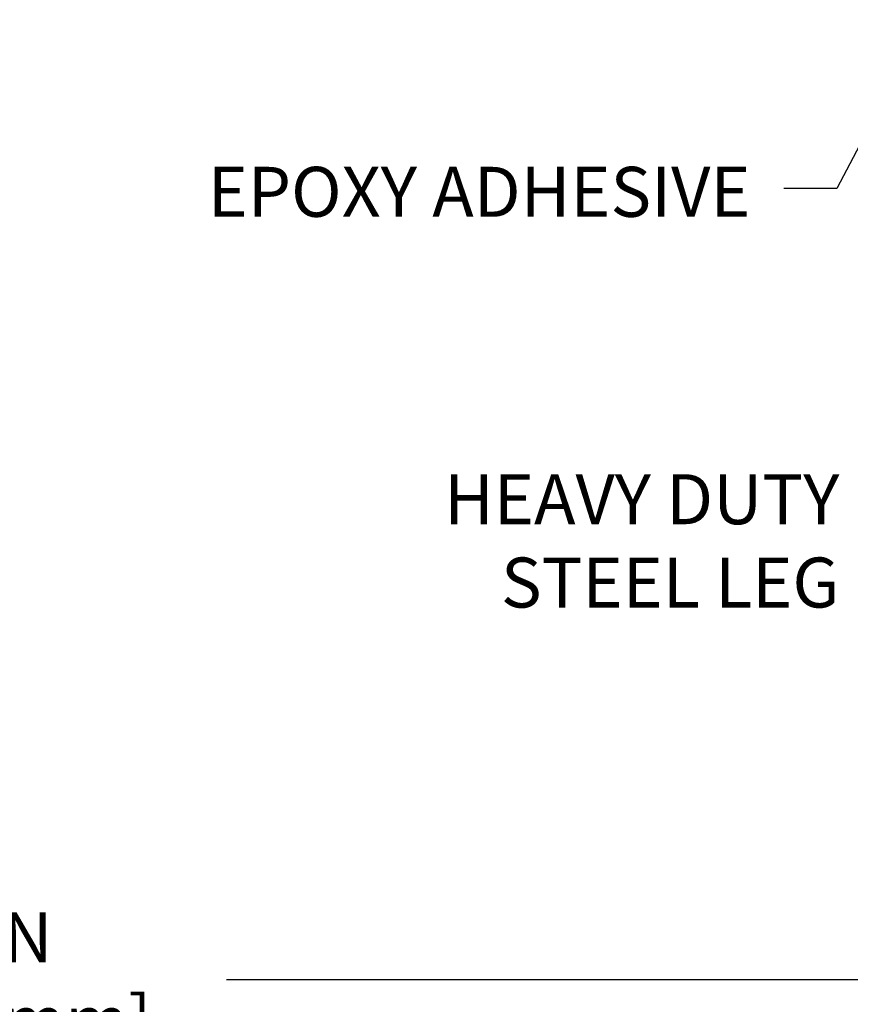
# Model space of a CAD drawing. Extents: x 13 to 3254, y -541 to 1977.
# Drawn here: x 463 to 468, y -527 to -521 of the extents above; entities that cross this region are included whole.
import ezdxf

# ---------------------------------------------------------------- set-up
doc = ezdxf.new("R2010")
doc.units = 0
doc.header["$LTSCALE"] = 5
doc.header["$MEASUREMENT"] = 0
doc.layers.get('DEFPOINTS').update_dxf_attribs({"linetype": 'CONTINUOUS'})
doc.layers.add('DIMS', color=50, linetype='CONTINUOUS', lineweight=25)
doc.layers.add('TEXT - 4', color=241, linetype='CONTINUOUS', lineweight=25)
doc.styles.add('ROMANS', font='romans', dxfattribs={"width": 0.9})
doc.dimstyles.get("Standard").update_dxf_attribs({"dimtxt": 0.18, "dimasz": 0.18, "dimexe": 0.18, "dimexo": 0.0625, "dimgap": 0.09, "dimtad": 0, "dimtih": 1, "dimtoh": 1, "dimdec": 4, "dimzin": 0, "dimdsep": 46, "dimtxsty": 'Standard', "dimcen": 0.09, "dimadec": 0, "dimazin": 0, "dimtfac": 1, "dimtdec": 4, "dimtofl": 0, "dimtmove": 0, "dimatfit": 3, "dimfxl": 1, "dimtolj": 1, "dimtzin": 0, "dimarcsym": 0})
doc.dimstyles.new('STANDARD$0', dxfattribs={"dimtxt": 0.18, "dimasz": 0.18, "dimexe": 0.18, "dimexo": 0.0625, "dimgap": 0.09, "dimtad": 0, "dimtih": 1, "dimtoh": 1, "dimdec": 4, "dimzin": 0, "dimdsep": 46, "dimtxsty": 'Standard', "dimcen": 0.09, "dimadec": 0, "dimazin": 0, "dimtfac": 1, "dimtdec": 4, "dimtofl": 0, "dimtmove": 0, "dimatfit": 3, "dimfxl": 1, "dimtolj": 1, "dimtzin": 0, "dimarcsym": 0})

# ---------------------------------------------------------------- blocks, each defined once
blk = doc.blocks.new('*D40')
at = {"layer": 'DEFPOINTS', "color": 0, "transparency": 16777216}
for p in [(456.6141126798414, -521.0566679371782), (469.6141126798526, -525.7237565214327), (469.6141126798526, -526.4410982718273)]:
    blk.add_point(p, dxfattribs=at)
at = {"layer": 'DIMS', "color": 0, "lineweight": -2, "transparency": 16777216}
for p, q in [((456.6141126798414, -521.3566679371781), (456.6141126798414, -526.7410982718272)), ((469.6141126798526, -526.0237565214327), (469.6141126798526, -526.7410982718272)), ((456.9141126798414, -526.4410982718273), (461.4642077862005, -526.4410982718273)), ((469.3141126798525, -526.4410982718273), (464.5142077862005, -526.4410982718273))]:
    blk.add_line(p, q, dxfattribs=at)
at = {"layer": 'DIMS', "color": 0, "transparency": 16777216}
for points in [[(456.9141126798414, -526.3910982718273), (456.9141126798414, -526.4910982718272), (456.6141126798414, -526.4410982718273)], [(469.3141126798525, -526.3910982718273), (469.3141126798525, -526.4910982718272), (469.6141126798526, -526.4410982718273)]]:
    blk.add_solid(points, dxfattribs=at)
at = {"layer": 'DIMS', "color": 0, "transparency": 16777216, "insert": (462.9892077862005, -526.4350283077216), "char_height": 0.3, "attachment_point": 5}
blk.add_mtext('\\A1;13 IN\\P [330.2mm]', dxfattribs=at)

msp = doc.modelspace()

# ---------------------------------------------------------------- texts
at = {"layer": 'TEXT - 4', "insert": (464.4010471906701, -521.5621629444024), "char_height": 0.3, "attachment_point": 1, "style": 'ROMANS'}
msp.add_mtext('EPOXY ADHESIVE', dxfattribs=at)
at = {"layer": 'TEXT - 4', "insert": (468.1912310654371, -523.4066090092717), "char_height": 0.3, "attachment_point": 3, "style": 'ROMANS'}
msp.add_mtext_dynamic_manual_height_columns('HEAVY DUTY\\PSTEEL LEG', width=2.557678381612902, gutter_width=90, heights=[0], dxfattribs=at)

# ---------------------------------------------------------------- dimensions: what is measured, and where the dimension line sits
at = {"layer": 'DIMS'}
dim = msp.add_linear_dim(base=(469.6141126798526, -526.4410982718273), p1=(456.6141126798414, -521.0566679371782), p2=(469.6141126798526, -525.7237565214327), text='<>\\P[]', dimstyle='STANDARD$0', override={"dimtxt": 0.3, "dimasz": 0.3, "dimexe": 0.3, "dimexo": 0.3, "dimgap": 0.3, "dimlunit": 5, "dimpost": ' IN', "dimtmove": 1, "dimfrac": 2}, dxfattribs=at)
dim.commit()
dim.dimension.update_dxf_attribs({"geometry": '*D40', "text_midpoint": (462.9892077862005, -526.4350283077216), "dimtype": 160})

# ---------------------------------------------------------------- leaders
at = {"layer": 'TEXT - 4'}
msp.add_leader([(469.7827580521765, -518.6186451543534), (468.1764601824123, -521.6915018794675), (467.8583467124728, -521.6915018794675)], dimstyle='Standard', override={"dimasz": 0.3}, dxfattribs=at)

doc.saveas('drawing.dxf')
